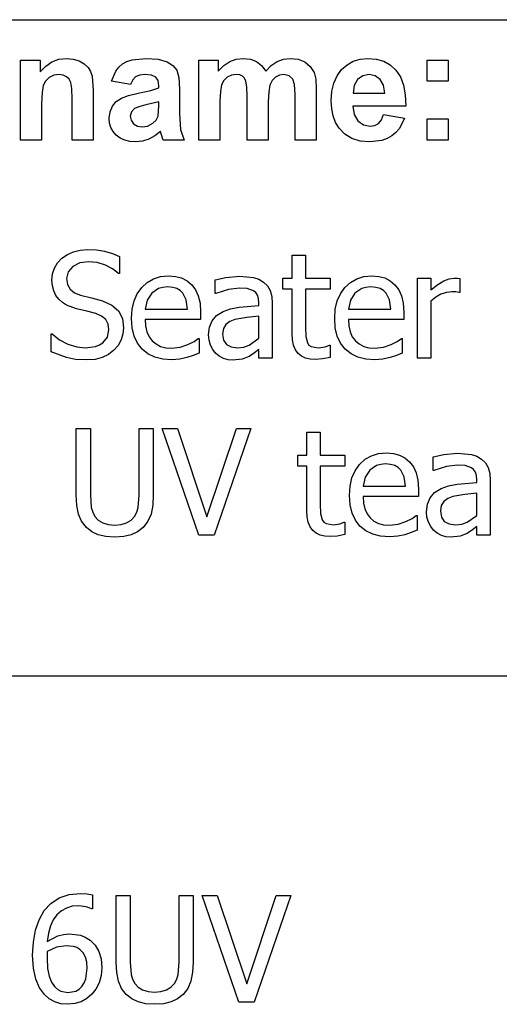
# Model space of a CAD drawing. Extents: x -8638 to 8638, y -6153 to 6153.
# Drawn here: x 4699 to 5598, y -3918 to -2074 of the extents above; entities that cross this region are included whole.
import ezdxf

# ---------------------------------------------------------------- set-up
doc = ezdxf.new("R2010")
doc.units = 0
doc.layers.get('0').update_dxf_attribs({"linetype": 'CONTINUOUS'})

msp = doc.modelspace()

# ---------------------------------------------------------------- linework, layer by layer
for p, q in [((3510.2, -2073.8), (8638, -2073.8)), ((4700.9, -2299.2), (4700.9, -2149.6)), ((4700.9, -2149.6), (4737.7, -2149.6)), ((4737.7, -2149.6), (4737.7, -2171.6)), ((4748.1, -2160.5), (4759.8, -2152.6)), ((4759.8, -2152.6), (4772.7, -2147.8)), ((4772.7, -2147.8), (4787, -2146.2)), ((4787, -2146.2), (4799.5, -2147.4)), ((4799.5, -2147.4), (4810.9, -2151)), ((4810.9, -2151), (4820.4, -2156.3)), ((4820.4, -2156.3), (4827.3, -2163)), ((4885, -2162.6), (4891.9, -2156.7)), ((4891.9, -2156.7), (4900.2, -2152.1)), ((4900.2, -2152.1), (4910.3, -2148.8)), ((4910.3, -2148.8), (4935.8, -2146.2)), ((4935.8, -2146.2), (4958.9, -2147.8)), ((4958.9, -2147.8), (4975.3, -2152.5)), ((4975.3, -2152.5), (4986.3, -2159.6)), ((5034.9, -2149.6), (5071.3, -2149.6)), ((5034.9, -2299.2), (5034.9, -2149.6)), ((5071.3, -2149.6), (5071.3, -2170)), ((5081.6, -2159.6), (5092.8, -2152.2)), ((5092.8, -2152.2), (5104.9, -2147.7)), ((5104.9, -2147.7), (5117.9, -2146.2)), ((5117.9, -2146.2), (5131.4, -2147.7)), ((5131.4, -2147.7), (5142.9, -2152.2)), ((5142.9, -2152.2), (5152.5, -2159.6)), ((5170.4, -2159.6), (5181.5, -2152.2)), ((5181.5, -2152.2), (5193.3, -2147.7)), ((5193.3, -2147.7), (5205.8, -2146.2)), ((5205.8, -2146.2), (5221, -2147.9)), ((5221, -2147.9), (5233.7, -2152.9)), ((5233.7, -2152.9), (5243.7, -2161.2)), ((5312.5, -2158.1), (5324.2, -2151.5)), ((5324.2, -2151.5), (5337.1, -2147.6)), ((5337.1, -2147.6), (5351.3, -2146.2)), ((5351.3, -2146.2), (5367.1, -2147.6)), ((5367.1, -2147.6), (5381.2, -2151.7)), ((5381.2, -2151.7), (5393.5, -2158.6)), ((5462.3, -2189.2), (5462.3, -2149.6)), ((5462.3, -2149.6), (5501.9, -2149.6)), ((5501.9, -2149.6), (5501.9, -2189.2)), ((4737.7, -2171.6), (4748.1, -2160.5)), ((4827.3, -2163), (4832, -2170.8)), ((4832, -2170.8), (4835.1, -2179.6)), ((4871, -2188.8), (4879.3, -2169.9)), ((4879.3, -2169.9), (4885, -2162.6)), ((4986.3, -2159.6), (4993.5, -2168.4)), ((4993.5, -2168.4), (4997.5, -2182.1)), ((5071.3, -2170), (5081.6, -2159.6)), ((5152.5, -2159.6), (5160.2, -2170)), ((5160.2, -2170), (5170.4, -2159.6)), ((5243.7, -2161.2), (5250.8, -2172.6)), ((5250.8, -2172.6), (5253.8, -2185.1)), ((5293.7, -2178.8), (5302.2, -2167.3)), ((5302.2, -2167.3), (5312.5, -2158.1)), ((5393.5, -2158.6), (5404, -2168.3)), ((5404, -2168.3), (5412.4, -2180.8)), ((4747.8, -2188.7), (4743.5, -2197.1)), ((4754.7, -2182.2), (4747.8, -2188.7)), ((4763.4, -2177.9), (4754.7, -2182.2)), ((4773.2, -2176.5), (4763.4, -2177.9)), ((4780.6, -2177.5), (4773.2, -2176.5)), ((4786.9, -2180.5), (4780.6, -2177.5)), ((4791.8, -2185.2), (4786.9, -2180.5)), ((4795.1, -2191.5), (4791.8, -2185.2)), ((4797, -2202.9), (4795.1, -2191.5)), ((4835.1, -2179.6), (4837.2, -2206.2)), ((4907, -2195.3), (4871, -2188.8)), ((4911.2, -2186.4), (4907, -2195.3)), ((4916.5, -2180.7), (4911.2, -2186.4)), ((4923.6, -2177.6), (4916.5, -2180.7)), ((4933, -2176.5), (4923.6, -2177.6)), ((4946.2, -2177.7), (4933, -2176.5)), ((4954.3, -2181.4), (4946.2, -2177.7)), ((4958.5, -2187.9), (4954.3, -2181.4)), ((4959.9, -2197.6), (4958.5, -2187.9)), ((4997.5, -2182.1), (4998.8, -2203.8)), ((5081.8, -2187.5), (5077.6, -2195.7)), ((5088.1, -2181.4), (5081.8, -2187.5)), ((5095.9, -2177.8), (5088.1, -2181.4)), ((5104.6, -2176.5), (5095.9, -2177.8)), ((5111.4, -2177.3), (5104.6, -2176.5)), ((5116.6, -2179.6), (5111.4, -2177.3)), ((5120.5, -2183.5), (5116.6, -2179.6)), ((5123.2, -2189.1), (5120.5, -2183.5)), ((5124.7, -2199.3), (5123.2, -2189.1)), ((5172.4, -2187.8), (5168.1, -2196.4)), ((5178.7, -2181.6), (5172.4, -2187.8)), ((5186.2, -2177.8), (5178.7, -2181.6)), ((5194.3, -2176.5), (5186.2, -2177.8)), ((5204.2, -2178.6), (5194.3, -2176.5)), ((5211.2, -2185), (5204.2, -2178.6)), ((5214.3, -2195.4), (5211.2, -2185)), ((5253.8, -2185.1), (5254.9, -2203.6)), ((5284, -2207.9), (5287.6, -2192.4)), ((5287.6, -2192.4), (5293.7, -2178.8)), ((5332.3, -2186), (5326, -2197.1)), ((5341.9, -2178.9), (5332.3, -2186)), ((5353.7, -2176.5), (5341.9, -2178.9)), ((5364.9, -2178.8), (5353.7, -2176.5)), ((5374.3, -2185.5), (5364.9, -2178.8)), ((5380.7, -2196.5), (5374.3, -2185.5)), ((5412.4, -2180.8), (5418.3, -2196.2)), ((5501.9, -2189.2), (5462.3, -2189.2)), ((4741.2, -2210.3), (4740.5, -2231.4)), ((4743.5, -2197.1), (4741.2, -2210.3)), ((4797.7, -2222.9), (4797, -2202.9)), ((4837.2, -2206.2), (4837.2, -2299.2)), ((4903.3, -2215.6), (4921.5, -2211.3)), ((4921.5, -2211.3), (4945, -2206.3)), ((4945, -2206.3), (4959.9, -2201.6)), ((4959.9, -2201.6), (4959.9, -2197.6)), ((4998.8, -2203.8), (4998.4, -2250)), ((5075.2, -2208), (5074.4, -2226.5)), ((5077.6, -2195.7), (5075.2, -2208)), ((5125.3, -2217.2), (5124.7, -2199.3)), ((5165.7, -2209.1), (5164.9, -2227.4)), ((5168.1, -2196.4), (5165.7, -2209.1)), ((5215.3, -2213.7), (5214.3, -2195.4)), ((5254.9, -2203.6), (5254.9, -2299.2)), ((5282.7, -2225.5), (5284, -2207.9)), ((5326, -2197.1), (5324, -2211.6)), ((5324, -2211.6), (5383.2, -2211.6)), ((5383.2, -2211.6), (5380.7, -2196.5)), ((5418.3, -2196.2), (5421.6, -2214.5)), ((4797.7, -2299.2), (4797.7, -2222.9)), ((4873, -2235.7), (4880.3, -2227)), ((4880.3, -2227), (4890, -2220.5)), ((4890, -2220.5), (4903.3, -2215.6)), ((4959.9, -2227.4), (4935.8, -2233.4)), ((4959.9, -2235.3), (4959.9, -2227.4)), ((5074.4, -2226.5), (5074.4, -2299.2)), ((5125.3, -2299.2), (5125.3, -2217.2)), ((5164.9, -2227.4), (5164.9, -2299.2)), ((5215.3, -2299.2), (5215.3, -2213.7)), ((5283.7, -2240.4), (5282.7, -2225.5)), ((5421.6, -2214.5), (5422.5, -2235.8)), ((4740.5, -2231.4), (4740.5, -2299.2)), ((4867, -2258.3), (4868.5, -2246.4)), ((4868.5, -2246.4), (4873, -2235.7)), ((4908.5, -2246.6), (4906.5, -2254.3)), ((4914.3, -2240.3), (4908.5, -2246.6)), ((4922.2, -2236.9), (4914.3, -2240.3)), ((4935.8, -2233.4), (4922.2, -2236.9)), ((4958.4, -2254.5), (4959.9, -2235.3)), ((5286.4, -2254), (5283.7, -2240.4)), ((5422.5, -2235.8), (5323.3, -2235.8)), ((5323.3, -2235.8), (5325.9, -2251.5)), ((4867.8, -2267.5), (4867, -2258.3)), ((4870.3, -2275.8), (4867.8, -2267.5)), ((4906.5, -2254.3), (4908.1, -2262)), ((4908.1, -2262), (4912.7, -2268.6)), ((4939, -2272.9), (4948.9, -2267.6)), ((4948.9, -2267.6), (4954.9, -2261.7)), ((4954.9, -2261.7), (4958.4, -2254.5)), ((4998.4, -2250), (5000.3, -2279.1)), ((5291.1, -2266.2), (5286.4, -2254)), ((5297.5, -2277.1), (5291.1, -2266.2)), ((5325.9, -2251.5), (5332.9, -2263.2)), ((5332.9, -2263.2), (5343.2, -2270.6)), ((5364.3, -2271.7), (5371.3, -2267.9)), ((5371.3, -2267.9), (5376.9, -2261.3)), ((5376.9, -2261.3), (5380.9, -2251.6)), ((5380.9, -2251.6), (5420.3, -2258.2)), ((5420.3, -2258.2), (5410.5, -2277.3)), ((5462.3, -2299.2), (5462.3, -2259.6)), ((5462.3, -2259.6), (5501.9, -2259.6)), ((5501.9, -2259.6), (5501.9, -2299.2)), ((4874.5, -2283.4), (4870.3, -2275.8)), ((4880.3, -2290), (4874.5, -2283.4)), ((4912.7, -2268.6), (4919.8, -2273.2)), ((4919.8, -2273.2), (4928.5, -2274.7)), ((4928.5, -2274.7), (4939, -2272.9)), ((4963, -2282.9), (4952.5, -2291.5)), ((4964.4, -2287.5), (4963, -2282.9)), ((5000.3, -2279.1), (5007.4, -2299.2)), ((5308.2, -2288.2), (5297.5, -2277.1)), ((5343.2, -2270.6), (5355.7, -2273)), ((5355.7, -2273), (5364.3, -2271.7)), ((5404, -2284.9), (5396.3, -2291.2)), ((5410.5, -2277.3), (5404, -2284.9)), ((4740.5, -2299.2), (4700.9, -2299.2)), ((4837.2, -2299.2), (4797.7, -2299.2)), ((4887.5, -2295.5), (4880.3, -2290)), ((4896, -2299.4), (4887.5, -2295.5)), ((4905.7, -2301.8), (4896, -2299.4)), ((4916.7, -2302.6), (4905.7, -2301.8)), ((4929.4, -2301.3), (4916.7, -2302.6)), ((4941.3, -2297.6), (4929.4, -2301.3)), ((4952.5, -2291.5), (4941.3, -2297.6)), ((4968.2, -2299.2), (4964.4, -2287.5)), ((5007.4, -2299.2), (4968.2, -2299.2)), ((5074.4, -2299.2), (5034.9, -2299.2)), ((5164.9, -2299.2), (5125.3, -2299.2)), ((5254.9, -2299.2), (5215.3, -2299.2)), ((5321.3, -2296.2), (5308.2, -2288.2)), ((5337, -2301), (5321.3, -2296.2)), ((5355.3, -2302.6), (5337, -2301)), ((5377.9, -2299.7), (5355.3, -2302.6)), ((5387.6, -2296.2), (5377.9, -2299.7)), ((5396.3, -2291.2), (5387.6, -2296.2)), ((5501.9, -2299.2), (5462.3, -2299.2)), ((4800, -2508.2), (4812.8, -2505.2)), ((4812.8, -2505.2), (4826.8, -2504.1)), ((4826.8, -2504.1), (4843.1, -2505)), ((4843.1, -2505), (4858.5, -2507.5)), ((4858.5, -2507.5), (4872.9, -2511.5)), ((4770.2, -2529.3), (4778.5, -2520.6)), ((4778.5, -2520.6), (4788.6, -2513.4)), ((4788.6, -2513.4), (4800, -2508.2)), ((4872.9, -2511.5), (4886.2, -2517)), ((4886.2, -2517), (4886.2, -2548.8)), ((5209.4, -2557.6), (5209.4, -2514.6)), ((5209.4, -2514.6), (5234.6, -2514.6)), ((5234.6, -2514.6), (5234.6, -2557.6)), ((4760.8, -2549.6), (4764.3, -2538.9)), ((4764.3, -2538.9), (4770.2, -2529.3)), ((4798.6, -2535.7), (4790.1, -2545.7)), ((4811.8, -2529.2), (4798.6, -2535.7)), ((4828.5, -2527.1), (4811.8, -2529.2)), ((4844.5, -2528.7), (4828.5, -2527.1)), ((4859.8, -2533.6), (4844.5, -2528.7)), ((4873.3, -2540.6), (4859.8, -2533.6)), ((4884.2, -2548.8), (4873.3, -2540.6)), ((4759.6, -2561.3), (4760.8, -2549.6)), ((4760.5, -2572.2), (4759.6, -2561.3)), ((4790.1, -2545.7), (4787.2, -2558.4)), ((4787.2, -2558.4), (4788.9, -2569.9)), ((4886.2, -2548.8), (4884.2, -2548.8)), ((4938.2, -2565.7), (4950, -2558.9)), ((4950, -2558.9), (4963.3, -2554.8)), ((4963.3, -2554.8), (4978, -2553.5)), ((4978, -2553.5), (4991.2, -2554.5)), ((4991.2, -2554.5), (5002.7, -2557.5)), ((5002.7, -2557.5), (5012.8, -2562.7)), ((5012.8, -2562.7), (5021.5, -2570.1)), ((5065.3, -2560.8), (5085.3, -2556.4)), ((5065.3, -2586.5), (5065.3, -2560.8)), ((5085.3, -2556.4), (5111.1, -2554)), ((5111.1, -2554), (5137.1, -2556.4)), ((5137.1, -2556.4), (5147.1, -2559.8)), ((5147.1, -2559.8), (5156.1, -2565.1)), ((5192.3, -2578.5), (5192.3, -2557.6)), ((5192.3, -2557.6), (5209.4, -2557.6)), ((5234.6, -2557.6), (5281, -2557.6)), ((5281, -2557.6), (5281, -2578.5)), ((5318.8, -2565.7), (5330.6, -2558.9)), ((5330.6, -2558.9), (5343.9, -2554.8)), ((5343.9, -2554.8), (5358.6, -2553.5)), ((5358.6, -2553.5), (5371.8, -2554.5)), ((5371.8, -2554.5), (5383.3, -2557.5)), ((5383.3, -2557.5), (5393.4, -2562.7)), ((5393.4, -2562.7), (5402.1, -2570.1)), ((5444.2, -2707.4), (5444.2, -2557.6)), ((5444.2, -2557.6), (5469.4, -2557.6)), ((5469.4, -2557.6), (5469.4, -2579.9)), ((5482.3, -2569.5), (5493.5, -2562.7)), ((5493.5, -2562.7), (5503.6, -2558.9)), ((5503.6, -2558.9), (5513.4, -2557.6)), ((5513.4, -2557.6), (5519.2, -2557.8)), ((5519.2, -2557.8), (5523.6, -2558.4)), ((5523.6, -2558.4), (5523.6, -2584.7)), ((4763, -2581.8), (4760.5, -2572.2)), ((4788.9, -2569.9), (4793.9, -2578.7)), ((4793.9, -2578.7), (4802.1, -2585.2)), ((4919.5, -2586.9), (4927.9, -2575.1)), ((4927.9, -2575.1), (4938.2, -2565.7)), ((4959.5, -2577.3), (4946.7, -2586.1)), ((4967.3, -2575), (4959.5, -2577.3)), ((4976.6, -2574.3), (4967.3, -2575)), ((4985.9, -2575), (4976.6, -2574.3)), ((4993.7, -2577.2), (4985.9, -2575)), ((5000, -2580.8), (4993.7, -2577.2)), ((5005, -2585.8), (5000, -2580.8)), ((5021.5, -2570.1), (5028.6, -2579.6)), ((5028.6, -2579.6), (5033.8, -2591.1)), ((5090.4, -2578.9), (5066.8, -2586.5)), ((5110.9, -2576.3), (5090.4, -2578.9)), ((5125.3, -2577.3), (5110.9, -2576.3)), ((5137.1, -2581.4), (5125.3, -2577.3)), ((5141.4, -2584.9), (5137.1, -2581.4)), ((5156.1, -2565.1), (5163.3, -2572.2)), ((5163.3, -2572.2), (5168.3, -2581.1)), ((5168.3, -2581.1), (5171.4, -2592)), ((5209.4, -2578.5), (5192.3, -2578.5)), ((5209.4, -2661.6), (5209.4, -2578.5)), ((5281, -2578.5), (5234.6, -2578.5)), ((5234.6, -2578.5), (5234.6, -2649.8)), ((5300.1, -2586.9), (5308.5, -2575.1)), ((5308.5, -2575.1), (5318.8, -2565.7)), ((5340, -2577.3), (5327.2, -2586.1)), ((5347.8, -2575), (5340, -2577.3)), ((5357.1, -2574.3), (5347.8, -2575)), ((5366.5, -2575), (5357.1, -2574.3)), ((5374.2, -2577.2), (5366.5, -2575)), ((5380.5, -2580.8), (5374.2, -2577.2)), ((5385.6, -2585.8), (5380.5, -2580.8)), ((5402.1, -2570.1), (5409.2, -2579.6)), ((5409.2, -2579.6), (5414.4, -2591.1)), ((5469.4, -2579.9), (5482.3, -2569.5)), ((4767.1, -2590.2), (4763, -2581.8)), ((4772.6, -2597.3), (4767.1, -2590.2)), ((4779.4, -2603.4), (4772.6, -2597.3)), ((4802.1, -2585.2), (4813.4, -2589.7)), ((4813.4, -2589.7), (4834, -2594.8)), ((4834, -2594.8), (4854.3, -2600.1)), ((4913.5, -2600.5), (4919.5, -2586.9)), ((4938.1, -2599.1), (4934.3, -2615.8)), ((4946.7, -2586.1), (4938.1, -2599.1)), ((5011.2, -2598.3), (5005, -2585.8)), ((5013.6, -2615.8), (5011.2, -2598.3)), ((5033.8, -2591.1), (5037.1, -2604.9)), ((5066.8, -2586.5), (5065.3, -2586.5)), ((5144.6, -2589.7), (5141.4, -2584.9)), ((5146.6, -2596), (5144.6, -2589.7)), ((5147.3, -2604), (5146.6, -2596)), ((5171.4, -2592), (5172.4, -2605)), ((5294.1, -2600.5), (5300.1, -2586.9)), ((5318.7, -2599.1), (5314.9, -2615.8)), ((5327.2, -2586.1), (5318.7, -2599.1)), ((5391.7, -2598.3), (5385.6, -2585.8)), ((5394.2, -2615.8), (5391.7, -2598.3)), ((5414.4, -2591.1), (5417.6, -2604.9)), ((5478.6, -2593.4), (5469.4, -2601.1)), ((5488.4, -2587.9), (5478.6, -2593.4)), ((5498.5, -2584.6), (5488.4, -2587.9)), ((5508.7, -2583.5), (5498.5, -2584.6)), ((5516.3, -2583.7), (5508.7, -2583.5)), ((5522.2, -2584.7), (5516.3, -2583.7)), ((5523.6, -2584.7), (5522.2, -2584.7)), ((4787.1, -2608.2), (4779.4, -2603.4)), ((4805.6, -2615), (4787.1, -2608.2)), ((4824.8, -2619.7), (4805.6, -2615)), ((4854.3, -2600.1), (4872.1, -2608.1)), ((4872.1, -2608.1), (4884.4, -2619.2)), ((4908.7, -2633.4), (4909.9, -2616)), ((4909.9, -2616), (4913.5, -2600.5)), ((4934.3, -2615.8), (5013.6, -2615.8)), ((5037.1, -2604.9), (5038.1, -2621.5)), ((5080.5, -2620.1), (5094.2, -2615.2)), ((5094.2, -2615.2), (5110.3, -2612.1)), ((5110.3, -2612.1), (5147.3, -2608.9)), ((5147.3, -2608.9), (5147.3, -2604)), ((5172.4, -2605), (5172.4, -2707.4)), ((5289.3, -2633.4), (5290.5, -2616)), ((5290.5, -2616), (5294.1, -2600.5)), ((5314.9, -2615.8), (5394.2, -2615.8)), ((5417.6, -2604.9), (5418.7, -2621.5)), ((5469.4, -2601.1), (5469.4, -2707.4)), ((4841.7, -2624.1), (4824.8, -2619.7)), ((4852.8, -2628.7), (4841.7, -2624.1)), ((4860.4, -2635.3), (4852.8, -2628.7)), ((4864.9, -2643.9), (4860.4, -2635.3)), ((4884.4, -2619.2), (4891.6, -2633.4)), ((4891.6, -2633.4), (4894, -2650.6)), ((4910, -2650.9), (4908.7, -2633.4)), ((5038.1, -2635.1), (4934.3, -2635.1)), ((4934.3, -2635.1), (4935.2, -2647.4)), ((5038.1, -2621.5), (5038.1, -2635.1)), ((5059.7, -2637.5), (5068.2, -2627.7)), ((5068.2, -2627.7), (5080.5, -2620.1)), ((5102.4, -2635.1), (5093.2, -2639)), ((5124.6, -2631.2), (5102.4, -2635.1)), ((5147.3, -2629), (5124.6, -2631.2)), ((5147.3, -2670.5), (5147.3, -2629)), ((5290.5, -2650.9), (5289.3, -2633.4)), ((5418.7, -2635.1), (5314.9, -2635.1)), ((5314.9, -2635.1), (5315.7, -2647.4)), ((5418.7, -2621.5), (5418.7, -2635.1)), ((4863.5, -2668.3), (4866.3, -2654.7)), ((4866.3, -2654.7), (4864.9, -2643.9)), ((4894, -2650.6), (4892.8, -2662.2)), ((4913.7, -2666.3), (4910, -2650.9)), ((4935.2, -2647.4), (4937.6, -2658.2)), ((5053.1, -2664), (5054.8, -2649.6)), ((5054.8, -2649.6), (5059.7, -2637.5)), ((5080.8, -2652.2), (5079.2, -2662.4)), ((5085.7, -2644.6), (5080.8, -2652.2)), ((5093.2, -2639), (5085.7, -2644.6)), ((5234.6, -2649.8), (5235, -2667.3)), ((5294.2, -2666.3), (5290.5, -2650.9)), ((5315.7, -2647.4), (5318.2, -2658.2)), ((4758.1, -2695.5), (4758.1, -2662.2)), ((4758.1, -2662.2), (4760, -2662.2)), ((4760, -2662.2), (4774, -2673.2)), ((4774, -2673.2), (4789.8, -2681.3)), ((4855.1, -2678.9), (4863.5, -2668.3)), ((4889.2, -2673.6), (4883.5, -2684.2)), ((4892.8, -2662.2), (4889.2, -2673.6)), ((4919.8, -2679.6), (4913.7, -2666.3)), ((4937.6, -2658.2), (4941.7, -2667.4)), ((4941.7, -2667.4), (4947.5, -2675.1)), ((5026.1, -2676.2), (5033.8, -2670.8)), ((5033.8, -2670.8), (5035.3, -2670.8)), ((5035.3, -2670.8), (5035.3, -2698.3)), ((5054, -2673.8), (5053.1, -2664)), ((5079.2, -2662.4), (5081, -2673.7)), ((5081, -2673.7), (5086.4, -2681.8)), ((5129.2, -2683.2), (5147.3, -2670.5)), ((5210.1, -2673.4), (5209.4, -2661.6)), ((5212.3, -2683.5), (5210.1, -2673.4)), ((5235, -2667.3), (5238.1, -2678.9)), ((5300.4, -2679.6), (5294.2, -2666.3)), ((5318.2, -2658.2), (5322.3, -2667.4)), ((5322.3, -2667.4), (5328, -2675.1)), ((5406.6, -2676.2), (5414.4, -2670.8)), ((5414.4, -2670.8), (5415.9, -2670.8)), ((5415.9, -2670.8), (5415.9, -2698.3)), ((4789.8, -2681.3), (4806.1, -2686.4)), ((4806.1, -2686.4), (4821.8, -2688.1)), ((4821.8, -2688.1), (4841.1, -2685.8)), ((4841.1, -2685.8), (4848.8, -2682.9)), ((4848.8, -2682.9), (4855.1, -2678.9)), ((4883.5, -2684.2), (4875.9, -2692.9)), ((4928.5, -2690.7), (4919.8, -2679.6)), ((4939.4, -2699.6), (4928.5, -2690.7)), ((4947.5, -2675.1), (4954.7, -2681.1)), ((4954.7, -2681.1), (4963.1, -2685.5)), ((4963.1, -2685.5), (4972.8, -2688.1)), ((4972.8, -2688.1), (4983.8, -2688.9)), ((4983.8, -2688.9), (5000.1, -2687)), ((5000.1, -2687), (5014.5, -2682.2)), ((5014.5, -2682.2), (5026.1, -2676.2)), ((5056.8, -2683.1), (5054, -2673.8)), ((5061, -2691.4), (5056.8, -2683.1)), ((5066.4, -2698.3), (5061, -2691.4)), ((5086.4, -2681.8), (5095.3, -2686.7)), ((5095.3, -2686.7), (5107.6, -2688.4)), ((5107.6, -2688.4), (5119, -2687.1)), ((5119, -2687.1), (5129.2, -2683.2)), ((5147.3, -2691.5), (5139, -2697.8)), ((5147.3, -2707.4), (5147.3, -2691.5)), ((5215.9, -2691.9), (5212.3, -2683.5)), ((5220.9, -2698.6), (5215.9, -2691.9)), ((5238.1, -2678.9), (5241.1, -2683)), ((5241.1, -2683), (5245.4, -2685.9)), ((5245.4, -2685.9), (5259.3, -2688.2)), ((5259.3, -2688.2), (5271.2, -2686.4)), ((5271.2, -2686.4), (5279.5, -2683.4)), ((5279.5, -2683.4), (5281, -2683.4)), ((5281, -2683.4), (5281, -2706.1)), ((5309.1, -2690.7), (5300.4, -2679.6)), ((5320, -2699.6), (5309.1, -2690.7)), ((5328, -2675.1), (5335.2, -2681.1)), ((5335.2, -2681.1), (5343.7, -2685.5)), ((5343.7, -2685.5), (5353.4, -2688.1)), ((5353.4, -2688.1), (5364.4, -2688.9)), ((5364.4, -2688.9), (5380.7, -2687)), ((5380.7, -2687), (5395.1, -2682.2)), ((5395.1, -2682.2), (5406.6, -2676.2)), ((4786.8, -2706.5), (4758.1, -2695.5)), ((4803.6, -2709.9), (4786.8, -2706.5)), ((4823.7, -2711), (4803.6, -2709.9)), ((4840.4, -2709.9), (4823.7, -2711)), ((4854.1, -2706.3), (4840.4, -2709.9)), ((4865.6, -2700.6), (4854.1, -2706.3)), ((4875.9, -2692.9), (4865.6, -2700.6)), ((4952.3, -2705.9), (4939.4, -2699.6)), ((4967.2, -2709.6), (4952.3, -2705.9)), ((4984.1, -2710.9), (4967.2, -2709.6)), ((4999.2, -2709.8), (4984.1, -2710.9)), ((5012.5, -2706.7), (4999.2, -2709.8)), ((5024.3, -2702.7), (5012.5, -2706.7)), ((5035.3, -2698.3), (5024.3, -2702.7)), ((5073.2, -2703.9), (5066.4, -2698.3)), ((5081, -2708.1), (5073.2, -2703.9)), ((5089.6, -2710.7), (5081, -2708.1)), ((5116.1, -2709.7), (5098.6, -2711.6)), ((5129, -2704.3), (5116.1, -2709.7)), ((5139, -2697.8), (5129, -2704.3)), ((5172.4, -2707.4), (5147.3, -2707.4)), ((5227.2, -2703.8), (5220.9, -2698.6)), ((5234.7, -2707.4), (5227.2, -2703.8)), ((5243.3, -2709.6), (5234.7, -2707.4)), ((5253.1, -2710.4), (5243.3, -2709.6)), ((5266.6, -2709.2), (5253.1, -2710.4)), ((5281, -2706.1), (5266.6, -2709.2)), ((5332.9, -2705.9), (5320, -2699.6)), ((5347.8, -2709.6), (5332.9, -2705.9)), ((5364.7, -2710.9), (5347.8, -2709.6)), ((5379.7, -2709.8), (5364.7, -2710.9)), ((5393.1, -2706.7), (5379.7, -2709.8)), ((5404.9, -2702.7), (5393.1, -2706.7)), ((5415.9, -2698.3), (5404.9, -2702.7)), ((5469.4, -2707.4), (5444.2, -2707.4)), ((5098.6, -2711.6), (5089.6, -2710.7)), ((4805.2, -2963.8), (4805.2, -2839.2)), ((4805.2, -2839.2), (4831.7, -2839.2)), ((4831.7, -2839.2), (4831.7, -2963.8)), ((4923.1, -2964.5), (4923.1, -2839.2)), ((4923.1, -2839.2), (4949.6, -2839.2)), ((4949.6, -2839.2), (4949.6, -2963.8)), ((5035, -3038.9), (4966.4, -2839.2)), ((4966.4, -2839.2), (4994.8, -2839.2)), ((4994.8, -2839.2), (5050.1, -3005)), ((5050.1, -3005), (5105.3, -2839.2)), ((5132.4, -2839.2), (5063.7, -3038.9)), ((5105.3, -2839.2), (5132.4, -2839.2)), ((5237, -2889.1), (5237, -2846.1)), ((5237, -2846.1), (5262.2, -2846.1)), ((5262.2, -2846.1), (5262.2, -2889.1)), ((5220, -2910), (5220, -2889.1)), ((5220, -2889.1), (5237, -2889.1)), ((5262.2, -2889.1), (5308.6, -2889.1)), ((5308.6, -2889.1), (5308.6, -2910)), ((5346.4, -2897.1), (5358.2, -2890.4)), ((5358.2, -2890.4), (5371.5, -2886.3)), ((5371.5, -2886.3), (5386.2, -2885)), ((5386.2, -2885), (5399.4, -2886)), ((5399.4, -2886), (5410.9, -2889)), ((5410.9, -2889), (5421, -2894.2)), ((5421, -2894.2), (5429.7, -2901.6)), ((5473.5, -2892.3), (5493.5, -2887.9)), ((5473.5, -2918), (5473.5, -2892.3)), ((5493.5, -2887.9), (5519.3, -2885.5)), ((5519.3, -2885.5), (5545.3, -2887.9)), ((5545.3, -2887.9), (5555.3, -2891.3)), ((5555.3, -2891.3), (5564.3, -2896.6)), ((5237, -2910), (5220, -2910)), ((5237, -2993.1), (5237, -2910)), ((5308.6, -2910), (5262.2, -2910)), ((5262.2, -2910), (5262.2, -2981.3)), ((5327.7, -2918.4), (5336.1, -2906.6)), ((5336.1, -2906.6), (5346.4, -2897.1)), ((5367.7, -2908.8), (5354.9, -2917.6)), ((5375.5, -2906.5), (5367.7, -2908.8)), ((5384.8, -2905.8), (5375.5, -2906.5)), ((5394.1, -2906.5), (5384.8, -2905.8)), ((5401.9, -2908.7), (5394.1, -2906.5)), ((5408.2, -2912.3), (5401.9, -2908.7)), ((5413.2, -2917.3), (5408.2, -2912.3)), ((5429.7, -2901.6), (5436.8, -2911.1)), ((5436.8, -2911.1), (5442, -2922.6)), ((5498.6, -2910.4), (5475, -2918)), ((5519.1, -2907.8), (5498.6, -2910.4)), ((5533.5, -2908.8), (5519.1, -2907.8)), ((5545.3, -2912.9), (5533.5, -2908.8)), ((5549.6, -2916.4), (5545.3, -2912.9)), ((5564.3, -2896.6), (5571.5, -2903.7)), ((5571.5, -2903.7), (5576.5, -2912.6)), ((5576.5, -2912.6), (5579.6, -2923.5)), ((5321.7, -2932), (5327.7, -2918.4)), ((5346.3, -2930.6), (5342.5, -2947.3)), ((5354.9, -2917.6), (5346.3, -2930.6)), ((5419.4, -2929.8), (5413.2, -2917.3)), ((5421.8, -2947.3), (5419.4, -2929.8)), ((5442, -2922.6), (5445.3, -2936.4)), ((5475, -2918), (5473.5, -2918)), ((5552.8, -2921.2), (5549.6, -2916.4)), ((5554.8, -2927.5), (5552.8, -2921.2)), ((5555.5, -2935.5), (5554.8, -2927.5)), ((5579.6, -2923.5), (5580.6, -2936.5)), ((5316.9, -2964.9), (5318.1, -2947.5)), ((5318.1, -2947.5), (5321.7, -2932)), ((5342.5, -2947.3), (5421.8, -2947.3)), ((5445.3, -2936.4), (5446.3, -2953)), ((5488.7, -2951.6), (5502.4, -2946.7)), ((5502.4, -2946.7), (5518.5, -2943.6)), ((5518.5, -2943.6), (5555.5, -2940.4)), ((5555.5, -2940.4), (5555.5, -2935.5)), ((5580.6, -2936.5), (5580.6, -3038.9)), ((4806.3, -2983.4), (4805.2, -2963.8)), ((4831.7, -2963.8), (4833.5, -2987.1)), ((4921.3, -2987.2), (4923.1, -2964.5)), ((4949.6, -2963.8), (4948.6, -2983.1)), ((5318.2, -2982.4), (5316.9, -2964.9)), ((5446.3, -2966.6), (5342.5, -2966.6)), ((5342.5, -2966.6), (5343.4, -2978.9)), ((5446.3, -2953), (5446.3, -2966.6)), ((5467.9, -2969), (5476.4, -2959.2)), ((5476.4, -2959.2), (5488.7, -2951.6)), ((5510.6, -2966.6), (5501.4, -2970.5)), ((5532.8, -2962.7), (5510.6, -2966.6)), ((5555.5, -2960.5), (5532.8, -2962.7)), ((5555.5, -3002), (5555.5, -2960.5)), ((4809.5, -2999.7), (4806.3, -2983.4)), ((4833.5, -2987.1), (4836.1, -2996.1)), ((4918.7, -2996), (4921.3, -2987.2)), ((4948.6, -2983.1), (4945.4, -2999.5)), ((5262.2, -2981.3), (5262.6, -2998.8)), ((5321.9, -2997.8), (5318.2, -2982.4)), ((5343.4, -2978.9), (5345.8, -2989.7)), ((5461.3, -2995.5), (5463, -2981.1)), ((5463, -2981.1), (5467.9, -2969)), ((5489, -2983.7), (5487.4, -2993.9)), ((5493.9, -2976.1), (5489, -2983.7)), ((5501.4, -2970.5), (5493.9, -2976.1)), ((4815.3, -3013.2), (4809.5, -2999.7)), ((4836.1, -2996.1), (4840.3, -3004)), ((4840.3, -3004), (4846.6, -3011.1)), ((4908, -3011.1), (4914.5, -3004)), ((4914.5, -3004), (4918.7, -2996)), ((4945.4, -2999.5), (4939.6, -3013.2)), ((5237.7, -3004.9), (5237, -2993.1)), ((5239.9, -3015), (5237.7, -3004.9)), ((5262.6, -2998.8), (5265.7, -3010.4)), ((5328, -3011.1), (5321.9, -2997.8)), ((5345.8, -2989.7), (5349.9, -2998.9)), ((5349.9, -2998.9), (5355.7, -3006.6)), ((5434.3, -3007.7), (5442, -3002.3)), ((5442, -3002.3), (5443.5, -3002.3)), ((5443.5, -3002.3), (5443.5, -3029.8)), ((5462.2, -3005.3), (5461.3, -2995.5)), ((5465, -3014.6), (5462.2, -3005.3)), ((5487.4, -2993.9), (5489.2, -3005.2)), ((5489.2, -3005.2), (5494.6, -3013.3)), ((5537.4, -3014.7), (5555.5, -3002)), ((4824.2, -3024.7), (4815.3, -3013.2)), ((4846.6, -3011.1), (4854.9, -3016.3)), ((4854.9, -3016.3), (4865.1, -3019.4)), ((4865.1, -3019.4), (4877.3, -3020.4)), ((4877.3, -3020.4), (4889.1, -3019.4)), ((4889.1, -3019.4), (4899.5, -3016.3)), ((4899.5, -3016.3), (4908, -3011.1)), ((4939.6, -3013.2), (4930.6, -3024.7)), ((5243.5, -3023.4), (5239.9, -3015)), ((5248.5, -3030.1), (5243.5, -3023.4)), ((5265.7, -3010.4), (5268.7, -3014.5)), ((5268.7, -3014.5), (5273.1, -3017.4)), ((5273.1, -3017.4), (5286.9, -3019.7)), ((5286.9, -3019.7), (5298.8, -3017.9)), ((5298.8, -3017.9), (5307.1, -3014.9)), ((5307.1, -3014.9), (5308.6, -3014.9)), ((5308.6, -3014.9), (5308.6, -3037.6)), ((5336.7, -3022.2), (5328, -3011.1)), ((5347.6, -3031), (5336.7, -3022.2)), ((5355.7, -3006.6), (5362.9, -3012.6)), ((5362.9, -3012.6), (5371.3, -3017)), ((5371.3, -3017), (5381, -3019.5)), ((5381, -3019.5), (5392, -3020.4)), ((5392, -3020.4), (5408.3, -3018.5)), ((5408.3, -3018.5), (5422.7, -3013.7)), ((5422.7, -3013.7), (5434.3, -3007.7)), ((5469.2, -3022.9), (5465, -3014.6)), ((5474.6, -3029.8), (5469.2, -3022.9)), ((5494.6, -3013.3), (5503.5, -3018.2)), ((5503.5, -3018.2), (5515.8, -3019.9)), ((5515.8, -3019.9), (5527.2, -3018.6)), ((5527.2, -3018.6), (5537.4, -3014.7)), ((5555.5, -3023), (5547.2, -3029.3)), ((5555.5, -3038.9), (5555.5, -3023)), ((4834.5, -3032.7), (4824.2, -3024.7)), ((4846.6, -3038.4), (4834.5, -3032.7)), ((4860.9, -3041.9), (4846.6, -3038.4)), ((4877.3, -3043.1), (4860.9, -3041.9)), ((4894.3, -3041.9), (4877.3, -3043.1)), ((4908.4, -3038.5), (4894.3, -3041.9)), ((4920.3, -3032.8), (4908.4, -3038.5)), ((4930.6, -3024.7), (4920.3, -3032.8)), ((5063.7, -3038.9), (5035, -3038.9)), ((5254.9, -3035.3), (5248.5, -3030.1)), ((5262.3, -3038.9), (5254.9, -3035.3)), ((5271, -3041.1), (5262.3, -3038.9)), ((5280.7, -3041.9), (5271, -3041.1)), ((5294.2, -3040.7), (5280.7, -3041.9)), ((5308.6, -3037.6), (5294.2, -3040.7)), ((5360.5, -3037.4), (5347.6, -3031)), ((5375.4, -3041.1), (5360.5, -3037.4)), ((5392.3, -3042.4), (5375.4, -3041.1)), ((5407.4, -3041.3), (5392.3, -3042.4)), ((5420.7, -3038.2), (5407.4, -3041.3)), ((5432.5, -3034.2), (5420.7, -3038.2)), ((5443.5, -3029.8), (5432.5, -3034.2)), ((5481.4, -3035.4), (5474.6, -3029.8)), ((5489.2, -3039.6), (5481.4, -3035.4)), ((5497.8, -3042.2), (5489.2, -3039.6)), ((5506.8, -3043.1), (5497.8, -3042.2)), ((5524.3, -3041.2), (5506.8, -3043.1)), ((5537.2, -3035.8), (5524.3, -3041.2)), ((5547.2, -3029.3), (5537.2, -3035.8)), ((5580.6, -3038.9), (5555.5, -3038.9)), ((8638, -3303.1), (3510.2, -3303.1)), ((4757.8, -3728.8), (4773.4, -3718.6)), ((4773.4, -3718.6), (4791.9, -3712.3)), ((4791.9, -3712.3), (4813.1, -3710.1)), ((4813.1, -3710.1), (4825.6, -3710.8)), ((4825.6, -3710.8), (4835.8, -3712.9)), ((4835.8, -3712.9), (4835.8, -3738.6)), ((4879.9, -3838.5), (4879.9, -3713.9)), ((4879.9, -3713.9), (4906.4, -3713.9)), ((4906.4, -3713.9), (4906.4, -3838.5)), ((4997.8, -3839.1), (4997.8, -3713.9)), ((4997.8, -3713.9), (5024.3, -3713.9)), ((5024.3, -3713.9), (5024.3, -3838.5)), ((5109.7, -3913.6), (5041.1, -3713.9)), ((5041.1, -3713.9), (5069.5, -3713.9)), ((5069.5, -3713.9), (5124.8, -3879.6)), ((5124.8, -3879.6), (5180, -3713.9)), ((5207.1, -3713.9), (5138.4, -3913.6)), ((5180, -3713.9), (5207.1, -3713.9)), ((4735.7, -3759.2), (4745.4, -3742.3)), ((4745.4, -3742.3), (4757.8, -3728.8)), ((4777.5, -3742.7), (4769.2, -3750)), ((4786.9, -3737.4), (4777.5, -3742.7)), ((4797.6, -3734.2), (4786.9, -3737.4)), ((4809.5, -3733.2), (4797.6, -3734.2)), ((4824.1, -3734.9), (4809.5, -3733.2)), ((4834.6, -3738.6), (4824.1, -3734.9)), ((4835.8, -3738.6), (4834.6, -3738.6)), ((4728.9, -3778.8), (4735.7, -3759.2)), ((4762.3, -3759.4), (4757, -3770.9)), ((4769.2, -3750), (4762.3, -3759.4)), ((4724.9, -3801.1), (4728.9, -3778.8)), ((4757, -3770.9), (4753.2, -3784.4)), ((4753.2, -3784.4), (4751, -3800)), ((4751, -3800), (4770.6, -3789.6)), ((4770.6, -3789.6), (4781.1, -3786.9)), ((4781.1, -3786.9), (4792.6, -3786)), ((4792.6, -3786), (4813, -3788.4)), ((4813, -3788.4), (4822, -3791.9)), ((4822, -3791.9), (4831.3, -3797.8)), ((4831.3, -3797.8), (4840.9, -3807.2)), ((4723.5, -3825.8), (4724.9, -3801.1)), ((4768.5, -3810.8), (4751, -3819)), ((4786.7, -3808), (4768.5, -3810.8)), ((4800.3, -3809.4), (4786.7, -3808)), ((4806.6, -3811.4), (4800.3, -3809.4)), ((4812.2, -3815), (4806.6, -3811.4)), ((4818.4, -3821.5), (4812.2, -3815)), ((4840.9, -3807.2), (4847.7, -3818.9)), ((4725, -3850.3), (4723.5, -3825.8)), ((4750.6, -3824.7), (4750.5, -3831.6)), ((4750.5, -3831.6), (4751.5, -3850.4)), ((4751, -3819), (4750.6, -3824.7)), ((4822.6, -3829.2), (4818.4, -3821.5)), ((4825, -3838.5), (4822.6, -3829.2)), ((4847.7, -3818.9), (4851.7, -3832.7)), ((4851.7, -3832.7), (4853.1, -3848.8)), ((4729.4, -3870.6), (4725, -3850.3)), ((4751.5, -3850.4), (4754.6, -3865.1)), ((4823.3, -3869.9), (4825.8, -3849.9)), ((4825.8, -3849.9), (4825, -3838.5)), ((4853.1, -3848.8), (4851.8, -3863.6)), ((4881, -3858.1), (4879.9, -3838.5)), ((4906.4, -3838.5), (4908.2, -3861.7)), ((4996, -3861.8), (4997.8, -3839.1)), ((5024.3, -3838.5), (5023.3, -3857.8)), ((4736.3, -3886.9), (4729.4, -3870.6)), ((4754.6, -3865.1), (4759.1, -3876.3)), ((4820.2, -3877.8), (4823.3, -3869.9)), ((4851.8, -3863.6), (4848, -3877.2)), ((4884.2, -3874.3), (4881, -3858.1)), ((4908.2, -3861.7), (4910.8, -3870.7)), ((4910.8, -3870.7), (4915, -3878.7)), ((4989.2, -3878.7), (4993.4, -3870.6)), ((4993.4, -3870.6), (4996, -3861.8)), ((5023.3, -3857.8), (5020.1, -3874.1)), ((4745.5, -3899.6), (4736.3, -3886.9)), ((4759.1, -3876.3), (4764.7, -3884.5)), ((4764.7, -3884.5), (4770.5, -3889.8)), ((4770.5, -3889.8), (4776.6, -3893.3)), ((4804.3, -3893), (4810.5, -3889.4)), ((4810.5, -3889.4), (4815.9, -3884.3)), ((4815.9, -3884.3), (4820.2, -3877.8)), ((4842, -3889.1), (4834.3, -3898.9)), ((4848, -3877.2), (4842, -3889.1)), ((4890, -3887.9), (4884.2, -3874.3)), ((4898.9, -3899.3), (4890, -3887.9)), ((4915, -3878.7), (4921.3, -3885.8)), ((4921.3, -3885.8), (4929.6, -3890.9)), ((4974.2, -3890.9), (4982.7, -3885.8)), ((4982.7, -3885.8), (4989.2, -3878.7)), ((5014.3, -3887.9), (5005.3, -3899.3)), ((5020.1, -3874.1), (5014.3, -3887.9)), ((4754.6, -3907.5), (4745.5, -3899.6)), ((4765, -3913.1), (4754.6, -3907.5)), ((4776.6, -3893.3), (4789.8, -3895.8)), ((4789.8, -3895.8), (4804.3, -3893)), ((4824.8, -3907.1), (4814.2, -3912.9)), ((4834.3, -3898.9), (4824.8, -3907.1)), ((4909.2, -3907.3), (4898.9, -3899.3)), ((4921.3, -3913.1), (4909.2, -3907.3)), ((4929.6, -3890.9), (4939.8, -3894)), ((4939.8, -3894), (4952, -3895)), ((4952, -3895), (4963.8, -3894)), ((4963.8, -3894), (4974.2, -3890.9)), ((4995, -3907.4), (4983.1, -3913.1)), ((5005.3, -3899.3), (4995, -3907.4)), ((4776.7, -3916.6), (4765, -3913.1)), ((4789.6, -3917.7), (4776.7, -3916.6)), ((4802.5, -3916.5), (4789.6, -3917.7)), ((4814.2, -3912.9), (4802.5, -3916.5)), ((4935.6, -3916.6), (4921.3, -3913.1)), ((4952, -3917.7), (4935.6, -3916.6)), ((4969, -3916.6), (4952, -3917.7)), ((4983.1, -3913.1), (4969, -3916.6)), ((5138.4, -3913.6), (5109.7, -3913.6))]:
    msp.add_line(p, q)

doc.saveas('drawing.dxf')
